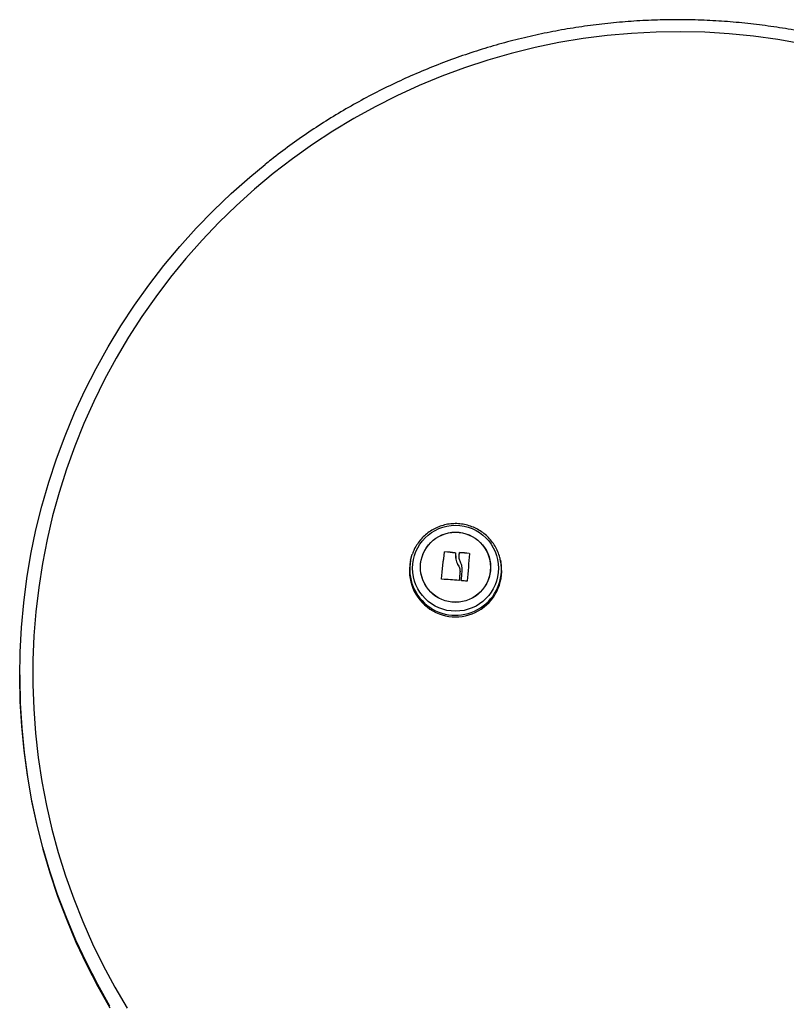
# Model space of a CAD drawing. Units: millimetres. Extents: x -13492 to 14, y -4548 to 14.
# Drawn here: x 13 to 13, y 11 to 12 of the extents above; entities that cross this region are included whole.
import ezdxf

# ---------------------------------------------------------------- set-up
doc = ezdxf.new("R2010")
doc.units = ezdxf.units.MM

# ---------------------------------------------------------------- blocks, each defined once
blk = doc.blocks.new('K294-B')
at = {"color": 7, "linetype": 'Continuous', "lineweight": 25}
for p, q in [((22.88846944855266, 11.13179199715715), (22.88846944855266, 11.13185736396382)), ((22.88864789188426, 11.13193353313192), (22.88864789188426, 11.13199889993858)), ((22.89261812202529, 11.13150868036984), (22.89261812202529, 11.1315740471765)), ((22.89419458071496, 11.13150090304054), (22.89419458071496, 11.1315662698472)), ((22.89436607867936, 11.13164060029895), (22.89436607867936, 11.13170596710562)), ((22.89789277414036, 11.13131847897067), (22.89789277414036, 11.13138384577916)), ((22.87562670488149, 11.12873827318264), (22.8755289652994, 11.12826005652288)), ((22.89270122076994, 11.13051997637205), (22.89270122076994, 11.1304546095672)), ((22.89357759396387, 11.12707876061187), (22.89357759396387, 11.12714412741854)), ((22.89410174094826, 11.13048432639708), (22.89410174094826, 11.13054969320375)), ((22.90992329106701, 11.12826005652288), (22.90982555148492, 11.12873827318264)), ((22.89528639958587, 11.12522986553642), (22.89528639958587, 11.12529523234308)), ((22.89528994884256, 11.1254021350088), (22.89528994884256, 11.12547767159423)), ((22.88741244724168, 11.12167363174204), (22.88741244724168, 11.12173899855053)), ((22.89492158594328, 11.12109579516629), (22.89492158594328, 11.12116116197295)), ((22.72702086083916, 11.08515828747851), (22.72702086083916, 11.0844610415371))]:
    blk.add_line(p, q, dxfattribs=at)
at = {"color": 7, "linetype": 'Continuous', "lineweight": 25, "flags": 128}
for points in [[(23.02437117604166, 11.32506018330252), (23.01522495994903, 11.32667616101763), (23.00602382628893, 11.32794558842589), (22.99678100149174, 11.32886664075714), (22.98750977191992, 11.32943799401629), (22.97822346476494, 11.32965882689506), (22.96893542889245, 11.32952882195433), (22.95965901565376, 11.32904816606798), (22.95040755969274, 11.32821755017368), (22.94119435977735, 11.32703816826153), (22.93203265968294, 11.32551171566603), (22.92293562915654, 11.32364038663228), (22.91391634498212, 11.32142687115457), (22.9049877721867, 11.31887435111286), (22.89616274540038, 11.31598649570161), (22.88745395040803, 11.31276745614752), (22.87887390591493, 11.30922185975406), (22.87043494555053, 11.3053548032368), (22.86214920013606, 11.30117184540551), (22.85402858025316, 11.29667899917341), (22.84608475911716, 11.29188272290968), (22.83832915579967, 11.28678991115713), (22.83077291881125, 11.28140788472421), (22.8234269100816, 11.27574438015482), (22.81630168933896, 11.269807538618), (22.80940749893341, 11.26360589419174), (22.80275424911577, 11.25714836160852), (22.79635150378852, 11.25044422343136), (22.79020846675974, 11.24350311671343), (22.78433396851176, 11.23633501914457), (22.77873645351008, 11.22895023471402), (22.7734239680616, 11.22135937888571), (22.76840414874858, 11.21357336335506), (22.76368421145287, 11.20560338034749), (22.75927094098313, 11.19746088654221), (22.75517068132047, 11.18915758659942), (22.75138932649896, 11.18070541633471), (22.74793231213369, 11.17211652555681), (22.74480460761004, 11.16340326061264), (22.74201070893503, 11.15457814663215), (22.73955463227628, 11.14565386952573), (22.7374399081931, 11.1366432577489), (22.73566957655419, 11.12755926386318), (22.73424618217303, 11.11841494591146), (22.73317177114984, 11.10922344865331), (22.73244788792488, 11.09999798466935), (22.73207557306648, 11.09075181536183), (22.73205536176954, 11.08149823190262), (22.73238728308514, 11.07225053611738), (22.73307085988597, 11.06302202136805), (22.73410510954307, 11.0538259534461), (22.73548854534636, 11.04467555149869), (22.73721917863657, 11.03558396903292), (22.73929452166556, 11.02656427500198), (22.74171159117248, 11.01762943502046), (22.7444669126711, 11.00879229272879), (22.74755652544843, 11.00006555132687), (22.75097598825085, 10.9914617553187), (22.75472038567603, 10.98299327247343), (22.75878433523247, 10.97467227605386), (22.76316199508017, 10.96651072731048), (22.76784707242894, 10.95852035829568)], [(22.76128580766033, 10.95931248916724), (22.75668415247072, 10.96749029759313), (22.75239471853036, 10.97583484376456), (22.7484235840451, 10.98433430330816), (22.74477637618782, 10.99297663232766), (22.74145826312031, 11.00174958448052), (22.73847394667098, 11.01064072833116), (22.73582765567278, 11.01963746495868), (22.73352313996964, 11.02872704582125), (22.73156366510318, 11.03789659081132), (22.72995200768526, 11.04713310651106), (22.72869045146615, 11.05642350460595), (22.72778078409317, 11.06575462042757), (22.72722429458407, 11.07511323160917), (22.72702177149256, 11.08448607682304), (22.72717350179881, 11.09385987457255), (22.72767927049916, 11.10322134200952), (22.72853836090815, 11.11255721375902), (22.72974955567895, 11.12185426071675), (22.73131113852594, 11.13109930879192), (22.7332208966576, 11.1402792575792), (22.73547612391065, 11.14938109891601), (22.73807362458536, 11.15839193532712), (22.74100971797396, 11.16729899828544), (22.74428024357929, 11.17608966631461), (22.74788056700288, 11.18475148287699), (22.75180558651971, 11.19327217401234), (22.75604974030319, 11.20163966574374), (22.76060701430868, 11.20984210117614), (22.76547095079366, 11.2178678573092), (22.77063465746722, 11.22570556149195), (22.77609081726257, 11.23334410755171), (22.78183169869624, 11.24077267152471), (22.78784916683378, 11.24798072699751), (22.79413469480858, 11.25495806002083), (22.80067937591082, 11.26169478358326), (22.80747393620402, 11.26818135161931), (22.81450874766813, 11.27440857254088), (22.82036601666312, 11.27924825777892)], [(22.87562670488149, 11.12873827318264), (22.87573566434401, 11.12923422760479), (22.87627719904174, 11.13107396990209)], [(22.88741244724168, 11.12173899855053), (22.8875416087443, 11.12300454738225), (22.8876730940923, 11.12428413724603), (22.88780617168539, 11.12557064837539), (22.88794010106938, 11.12685692249589), (22.88807413704524, 11.12813580264821), (22.88820753382641, 11.12940017301854), (22.88833954917698, 11.13064299852532), (22.88846944855266, 11.13185736396382)], [(22.88741244724168, 11.12167363174204), (22.8875416087443, 11.12293918057559), (22.8876730940923, 11.12421877043936), (22.88780617168539, 11.12550528156872), (22.88794010106938, 11.12679155568923), (22.88807413704524, 11.12807043584154), (22.88820753382641, 11.12933480621188), (22.88833954917698, 11.13057763171865), (22.88846944855266, 11.13179199715715)], [(22.89410174094826, 11.13054969320375), (22.89411342559504, 11.13067796150436), (22.89412508880503, 11.13080590258152), (22.89413672991339, 11.13093350913197), (22.89414834825527, 11.13106077387794), (22.89415994316676, 11.13118768955438), (22.89417151398755, 11.13131424891991), (22.89418306005644, 11.13144044475131), (22.89419458071496, 11.1315662698472)], [(22.89410174094826, 11.13048432639708), (22.89411342559504, 11.1306125946977), (22.89412508880503, 11.13074053577303), (22.89413672991339, 11.1308681423253), (22.89414834825527, 11.13099540707127), (22.89415994316676, 11.13112232274772), (22.89417151398755, 11.13124888211324), (22.89418306005644, 11.13137507794464), (22.89419458071496, 11.13150090304054)], [(22.89804003949883, 11.13121138067264), (22.89792963296384, 11.12998452294606), (22.89781725662704, 11.12872678969153), (22.89770355603594, 11.12744540598225), (22.89758918434689, 11.12614773275174), (22.89747479857067, 11.12484122451143), (22.89736105579721, 11.12353338652439), (22.89724860942477, 11.12223173169342), (22.89713810540468, 11.12094373740011)], [(22.90982555148492, 11.12873827318264), (22.90983429584992, 11.12869521080039), (22.90990395411461, 11.12832972580883)], [(22.89443091229657, 11.12453184959314), (22.89439469320712, 11.12411417308077), (22.89435858493232, 11.12369691193463), (22.89432260729371, 11.12328029522552), (22.89428678004368, 11.12286455167315), (22.89425112285187, 11.12244990951887), (22.89421565529245, 11.12203659639828), (22.89418039683767, 11.12162483921758), (22.89414536684524, 11.12121486402804)], [(22.89492158594328, 11.12116116197295), (22.8949662133349, 11.12167161576518), (22.89501119709019, 11.12218475766723), (22.89505649852288, 11.12270014637226), (22.89510207867386, 11.12321733864166), (22.89514789834391, 11.12373588968704), (22.89519391812735, 11.12425535354861), (22.89524009844661, 11.12477528348073), (22.89528639958587, 11.12529523234308)], [(22.89492158594328, 11.12109579516629), (22.8949662133349, 11.12160624895852), (22.89501119709019, 11.12211939086056), (22.89505649852288, 11.12263477956559), (22.89510207867386, 11.12315197183499), (22.89514789834391, 11.12367052288038), (22.89519391812735, 11.12418998674012), (22.89524009844661, 11.12470991667407), (22.89528639958587, 11.12522986553642)], [(22.72702086083916, 11.0844610415371), (22.72702177149256, 11.08378883088163), (22.72722429458407, 11.07441598566776), (22.72778078409317, 11.06505737448616), (22.72869045146615, 11.05572625866454), (22.72995200768526, 11.04643586056965), (22.73156366510318, 11.03719934486991), (22.73352313996964, 11.02802979987984), (22.73582765567278, 11.01894021901727), (22.73847394667098, 11.00994348238793), (22.74145826312031, 11.00105233853911), (22.74477637618782, 10.99227938638625), (22.7484235840451, 10.98363705736675), (22.75239471853036, 10.97513759782315), (22.75668415247072, 10.9667930516499), (22.76128580766033, 10.95861524322583)]]:
    blk.add_lwpolyline(points, dxfattribs=at)
at = {"color": 7, "linetype": 'Continuous', "lineweight": 25}
for centre, radius in [((22.89271337831667, 11.12573283178982), 0.01633766554938473), ((22.89268964810015, 11.12608541317251), 0.01331329882977715), ((22.89271527440758, 11.12612220359198), 0.01333499638352862)]:
    blk.add_circle(centre, radius, dxfattribs=at)
for centre, radius, start, end in [((22.87034683268155, 10.94221307820236), 0.1906661661128181, 83.29209464146628, 84.49199464034147), ((22.87034683268428, 10.9421477114248), 0.190666166083471, 83.29209464125896, 84.49199464031807), ((22.87894717417328, 10.94342767913814), 0.1889085925423871, 84.24414283521548, 85.31825417826845), ((22.87894717417328, 10.94336231233511), 0.1889085925370902, 84.2441428350492, 85.31825417813363), ((22.89272612818275, 11.12480493849408), 0.01754081673793359, 168.6398271074327, 11.36017289256728), ((22.89272685673621, 11.12530612303827), 0.0174411825305257, 168.6510261990655, 9.983232242617884), ((22.87587498533174, 10.92879854383147), 0.1931183709974318, 84.62285439499561, 86.53169391179054), ((22.87826705023634, 10.93699185704655), 0.1847551843209681, 84.19107307307651, 84.78233989066652)]:
    blk.add_arc(centre, radius, start, end, dxfattribs=at)
for points, knots in [([(23.07068951058716, 11.31608299907395), (23.06922636719753, 11.31666242549192), (23.06501052513829, 11.31833196128547), (23.05795401037392, 11.32086598006946), (23.04949552291544, 11.32358592612956), (23.04094368267704, 11.32600067336181), (23.03231150759473, 11.32811216212405), (23.02360934031038, 11.32991637666247), (23.01484832853419, 11.3314113970374), (23.00603950243965, 11.3325952365468), (22.99719400416177, 11.33346642436128), (22.98832300847369, 11.33402385195597), (22.97943772613724, 11.33426681615866), (22.97054938510553, 11.33419500889805), (22.96166921772454, 11.33380852059974), (22.95280844597653, 11.33310783930766), (22.94397826731381, 11.33209385026395), (22.93518984032506, 11.33076783470289), (22.92645427084006, 11.32913146824659), (22.91778259786713, 11.32718681880589), (22.90918577968876, 11.32493634388821), (22.90067467979623, 11.32238288775271), (22.89226005391845, 11.31952967685912), (22.88395253355282, 11.31638031931481), (22.8757626232167, 11.31293878714506), (22.86770064724567, 11.30920946037633), (22.85977688572291, 11.30519693822326), (22.85200100546024, 11.30090671721529), (22.84438412286397, 11.29634263173113), (22.83693104559768, 11.29151637519145), (22.82966916840394, 11.28641193373561), (22.82415421939766, 11.28231656747458), (22.82112966077091, 11.2798431094053), (22.8203948562217, 11.27924219255702)], [0, 0, 0, 0, 0.01780452061274041, 0.05130122406346165, 0.0847992425067173, 0.1182973474125777, 0.1517955313697025, 0.1852937867187598, 0.2187921054640451, 0.2522904793117365, 0.2857888997092208, 0.3192873578853685, 0.3527858448915549, 0.3862843516433511, 0.4197828682625774, 0.4532813831551308, 0.4867798871005315, 0.5202783709270646, 0.5537768255541718, 0.5872752420348387, 0.6207736115975552, 0.6542719256877686, 0.6877701760086098, 0.7212683545607548, 0.7547664536813289, 0.7882644660815411, 0.8217623848830504, 0.8552602036527559, 0.8887579164359414, 0.9222555177874792, 0.9557530028010559, 0.9892503671360798, 1, 1, 1, 1]), ([(22.90986832706165, 11.12832181045097), (22.90978198637402, 11.12881369535363), (22.90956037932881, 11.13007619583015), (22.90885514576201, 11.13202584421571), (22.90780914104414, 11.13412898750004), (22.90647777407174, 11.13606906418692), (22.90490123515827, 11.13781415570348), (22.90310361423179, 11.13933199641007), (22.90111844452747, 11.14059540163918), (22.89898116724942, 11.14158144274562), (22.89673038499985, 11.14227221088924), (22.89440669244903, 11.14265505869672), (22.89205209573391, 11.14272287662799), (22.88970924305739, 11.14247424227152), (22.88742063077314, 11.14191349243275), (22.88522789997876, 11.14105064049373), (22.88317072804273, 11.13990132738592), (22.88128729611106, 11.13848610252363), (22.87960906604383, 11.13683170717023), (22.87817699435562, 11.13496439312449), (22.87704220353351, 11.13304121355587), (22.87653278975302, 11.13169305356688), (22.87630034337451, 11.13107788585704)], [0, 0, 0, 0, 0.03274053915466902, 0.08403377726090379, 0.1353245018927904, 0.1866161256266332, 0.2379119910394498, 0.289215131546888, 0.3405280554590375, 0.3918525680750651, 0.443189643834933, 0.4945393570900164, 0.5459008761667385, 0.5972725212785545, 0.6486512923032004, 0.7000340989181273, 0.7514177171810563, 0.8027988594176523, 0.8541744121650389, 0.9055416630571731, 0.9568984993262655, 1, 1, 1, 1]), ([(22.88846944855266, 11.13185736396382), (22.88847109057167, 11.13186738107662), (22.88847434846901, 11.13188725584233), (22.88848704610553, 11.1319158741827), (22.88850485680212, 11.13194199354267), (22.88852804643955, 11.1319643408243), (22.88855519076003, 11.13198201165698), (22.88858515807567, 11.13199383442053), (22.88861665175989, 11.13200024161971), (22.88863742608862, 11.13199934941632), (22.88864789188426, 11.13199889993858)], [0, 0, 0, 0, 0.1259231919416138, 0.2498418121796938, 0.3753926238687182, 0.499683693957055, 0.6243172069768768, 0.7497760982350199, 0.8739409364708736, 1, 1, 1, 1]), ([(22.88846944855266, 11.13179199715715), (22.88847123573885, 11.13180257175746), (22.88847473330168, 11.13182326648176), (22.88848801658367, 11.13185231642648), (22.88850590822438, 11.13187767502142), (22.8885281723982, 11.1318989946286), (22.88855419484969, 11.13191602384369), (22.88858363479483, 11.13192806593371), (22.88861558154474, 11.13193480452366), (22.8886370293634, 11.13193396056532), (22.88864789188426, 11.13193353313192)], [0, 0, 0, 0, 0.1328976842306327, 0.2600836851539357, 0.3821254959684547, 0.4996652816012376, 0.6188779502305432, 0.7418470716222433, 0.8692551620473687, 1, 1, 1, 1]), ([(22.89261812202529, 11.1315740471765), (22.89262858640939, 11.13157223065729), (22.89264955132547, 11.1315685913397), (22.89268820122686, 11.13155136659417), (22.89272828443552, 11.13151750922235), (22.89275781540198, 11.13146255060393), (22.89275780997776, 11.13142245582104), (22.892757807262, 11.13140238484094)], [0, 0, 0, 0, 0.1250654454582231, 0.2505629262741803, 0.5001166517462168, 0.7497642180571686, 1, 1, 1, 1]), ([(22.89261812202529, 11.13150868036984), (22.89263798869559, 11.13150421279908), (22.8926685561786, 11.13149733885267), (22.89270316619093, 11.13147358493562), (22.89272912732793, 11.13144747651141), (22.89274788722321, 11.13141505701798), (22.89275924574793, 11.13137623108024), (22.89275831867178, 11.13135095904919), (22.89275780726109, 11.13133701802518)], [0, 0, 0, 0, 0.2374622983454139, 0.3653669528549816, 0.4993413106322115, 0.6840565123075346, 0.825713446524584, 1, 1, 1, 1]), ([(22.8927578062179, 11.13140238494826), (22.89272134168494, 11.13067765270909), (22.89264843655235, 11.12922866391465), (22.89326794261831, 11.12783882083032), (22.89357759396387, 11.12714412742035)], [0, 0, 0, 0, 0.5001641430223542, 1, 1, 1, 1]), ([(22.89419458071496, 11.1315662698472), (22.89419870961627, 11.13158582539846), (22.89420694829494, 11.13162484592623), (22.89424670941151, 11.13167248556612), (22.89429277565194, 11.13169743968512), (22.89433409264473, 11.13170678091784), (22.89435547171468, 11.13170623697635), (22.89436607867936, 11.13170596710562)], [0, 0, 0, 0, 0.2503047665518382, 0.4994501777012618, 0.7488062740001828, 0.8753732977022345, 1, 1, 1, 1]), ([(22.89419458071496, 11.13150090304054), (22.89419484971711, 11.13150339885407), (22.8941970601112, 11.13152390698825), (22.89421002157212, 11.1315621847226), (22.89424142359656, 11.13160038503348), (22.89427590173853, 11.13162322559775), (22.89431462941809, 11.13163950081445), (22.89434587984886, 11.13164016864367), (22.89436607867936, 11.13164060029895)], [0, 0, 0, 0, 0.03173761012276566, 0.2607883482785051, 0.4996310529353949, 0.6357976223058774, 0.7645964680860614, 1, 1, 1, 1]), ([(22.89789277414036, 11.13138384577916), (22.89790313222727, 11.13138224919395), (22.897923675769, 11.13137908263353), (22.89795332657139, 11.13136673269956), (22.89798039629057, 11.13134941378313), (22.89800360639345, 11.13132691069596), (22.89802180773438, 11.13130064872904), (22.89803900469758, 11.1312620025111), (22.89803962639997, 11.13123158919744), (22.89804003949883, 11.13121138067264)], [0, 0, 0, 0, 0.1261389991847714, 0.250175708628782, 0.3757832287075212, 0.5003734950173607, 0.6249901079560686, 0.7508197724190556, 1, 1, 1, 1]), ([(22.89789277414036, 11.13131847897067), (22.89790356889023, 11.13131677232206), (22.89792480729682, 11.1313134145331), (22.8979548393703, 11.13130062291576), (22.89798131594432, 11.13128319312465), (22.89800345757738, 11.1312615835942), (22.89802107120193, 11.13123654101411), (22.89803362596138, 11.13120841504143), (22.89804096596925, 11.1311775379546), (22.89804035308896, 11.13115668408874), (22.89804003949883, 11.13114601386416)], [0, 0, 0, 0, 0.1312769329085942, 0.2582841726976339, 0.380929903861432, 0.4999623295675515, 0.6171493213094105, 0.7390752619694622, 0.8664935735073923, 1, 1, 1, 1]), ([(22.89278381689144, 11.13045698667348), (22.89277096493823, 11.13002835586495), (22.89273643487866, 11.12887672952467), (22.89325317960118, 11.12777219298379), (22.89357759396387, 11.12707876061369)], [0, 0, 0, 0, 0.3721960786894974, 0.9999999999999999, 0.9999999999999999, 0.9999999999999999, 0.9999999999999999]), ([(22.89357759421853, 11.12714412761317), (22.89381772099967, 11.1267398375786), (22.89429675448844, 11.12593331169056), (22.89438626902427, 11.12499820973982), (22.89443091229657, 11.12453184959314)], [0, 0, 0, 0, 0.501273474202264, 1, 1, 1, 1]), ([(22.89357759396387, 11.12707876061369), (22.8938177208496, 11.12667447065734), (22.8942967545612, 11.12586794490209), (22.89438626904701, 11.1249328429477), (22.89443091229657, 11.12446648278466)], [0, 0, 0, 0, 0.5012734590248712, 1, 1, 1, 1]), ([(22.89475276248902, 11.12765459371996), (22.89453709078623, 11.12812413210678), (22.89410685511428, 11.12906079723699), (22.894103442742, 11.13005424716549), (22.89410174094826, 11.13054969320375)], [0, 0, 0, 0, 0.5012873574611534, 0.9999999999999999, 0.9999999999999999, 0.9999999999999999, 0.9999999999999999]), ([(22.89528639954586, 11.12529523232125), (22.89527497489542, 11.12570731331481), (22.89525217201879, 11.1265298008094), (22.89491900626252, 11.12728017198798), (22.89475276252904, 11.12765459374178)], [0, 0, 0, 0, 0.5010179445837197, 1, 1, 1, 1]), ([(22.88755795133273, 11.12156320221594), (22.887547549641, 11.12156441378839), (22.88752691869684, 11.12156681684802), (22.88749723919262, 11.1215785578571), (22.8874702345496, 11.1215956951347), (22.8874472128822, 11.12161849852975), (22.88742930593651, 11.12164549621967), (22.88741263698137, 11.12168561071131), (22.8874125229753, 11.12171768900054), (22.88741244724168, 11.12173899855053)], [0, 0, 0, 0, 0.1261443512346811, 0.2501974951671749, 0.3757810848341359, 0.5004272876063238, 0.6250119633648118, 0.7508961209725765, 1, 1, 1, 1]), ([(22.89414536684524, 11.12121486402804), (22.89414137053553, 11.12119431978327), (22.89413338085831, 11.12115324641683), (22.89409937904964, 11.12111060525796), (22.89406496283062, 11.12108593524691), (22.8940355942035, 11.12107313104581), (22.89400424842586, 11.12106593226973), (22.89398297547848, 11.1210666992066), (22.89397233801026, 11.12106708271141)], [0, 0, 0, 0, 0.2492314614416227, 0.4982794589903269, 0.6240154063056736, 0.7487016446418145, 0.8743390652955078, 1, 1, 1, 1]), ([(22.89506860067684, 11.12098149272252), (22.89505789058729, 11.12098311019155), (22.89503637395444, 11.12098635969788), (22.89499663066306, 11.1210036906724), (22.89495510244376, 11.12103859494902), (22.89492329179882, 11.12109626493485), (22.8949221550123, 11.12113951250295), (22.89492158594328, 11.12116116197295)], [0, 0, 0, 0, 0.1247101160313257, 0.2505433640521461, 0.5001736803203943, 0.7497899641423206, 1, 1, 1, 1]), ([(22.89713810540468, 11.12094373740011), (22.89713417722067, 11.12092320073326), (22.89712826381799, 11.12089228528759), (22.89710513878561, 11.12085656097053), (22.89708316611121, 11.12083361178712), (22.89705702317531, 11.12081550981212), (22.89702795922165, 11.12080340619297), (22.89699719162252, 11.12079688194182), (22.89697669025589, 11.12079783466662), (22.89696636310635, 11.12079831458151)], [0, 0, 0, 0, 0.2488724780039589, 0.3746471560251889, 0.4989355740269075, 0.6237924319402132, 0.7492779763202965, 0.8737038336953837, 1, 1, 1, 1])]:
    blk.add_open_spline(points, degree=3, knots=knots, dxfattribs=at)

msp = doc.modelspace()

# ---------------------------------------------------------------- block references
at = {"layer": 'Defpoints'}
msp.add_blockref('K294-B', (-9.99931821361451, 0.4648683502377722), dxfattribs=at)

doc.saveas('drawing.dxf')
